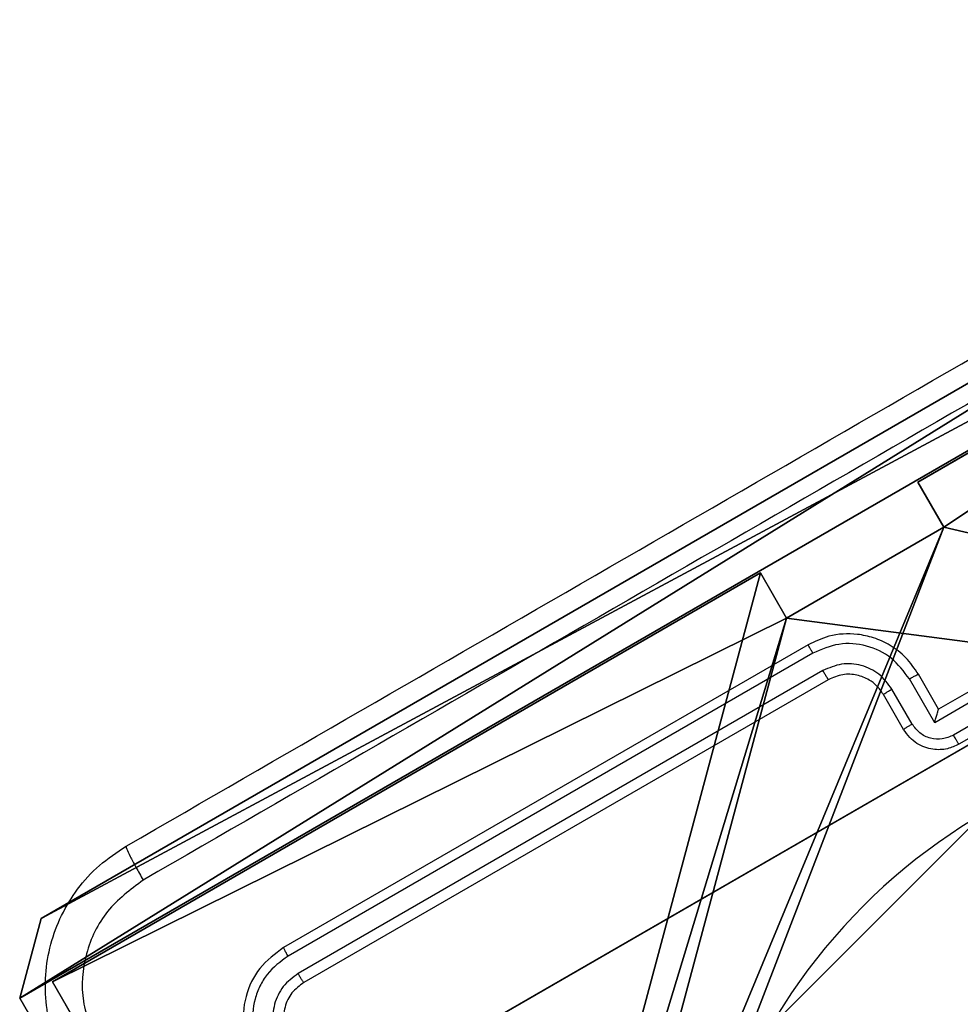
# Model space of a CAD drawing. Units: centimetres. Extents: x -803 to 325, y -307 to 1063.
# Drawn here: x -76 to -72, y 123 to 128 of the extents above; entities that cross this region are included whole.
import ezdxf

# ---------------------------------------------------------------- set-up
doc = ezdxf.new("R2010")
doc.units = ezdxf.units.CM
doc.header["$LTSCALE"] = 2.54
doc.layers.get('0').update_dxf_attribs({"true_color": 0xff5454})
doc.layers.add('VP-EQ', color=7, linetype='Continuous', true_color=0x8a3492)

# ---------------------------------------------------------------- blocks, each defined once
blk = doc.blocks.new('Grupuj_89')
at = {"color": 0}
for p, q in [((2.187, 5.0958), (2.187, 5.0958, 9.3756)), ((2.187, 5.0958), (2.187, 5.0958, 9.3756)), ((0.7327, 4.7061), (0.7327, 4.7061, 9.3756)), ((0.7327, 4.7061), (0.7327, 4.7061, 9.3756)), ((3.6414, 4.7061), (3.6414, 4.7061, 9.3756)), ((3.6414, 4.7061), (3.6414, 4.7061, 9.3756)), ((-0.332, 3.6414), (-0.332, 3.6414, 9.3756)), ((-0.332, 3.6414), (-0.332, 3.6414, 9.3756)), ((4.7061, 3.6414), (4.7061, 3.6414, 9.3756)), ((4.7061, 3.6414), (4.7061, 3.6414, 9.3756)), ((-0.7217, 2.187), (-0.7217, 2.187, 9.3756)), ((-0.7217, 2.187), (-0.7217, 2.187, 9.3756)), ((5.0958, 2.187), (5.0958, 2.187, 9.3756)), ((5.0958, 2.187), (5.0958, 2.187, 9.3756)), ((-0.332, 0.7327), (-0.332, 0.7327, 9.3756)), ((-0.332, 0.7327), (-0.332, 0.7327, 9.3756)), ((4.7061, 0.7327), (4.7061, 0.7327, 9.3756)), ((4.7061, 0.7327), (4.7061, 0.7327, 9.3756)), ((0.7327, -0.332), (0.7327, -0.332, 9.3756)), ((0.7327, -0.332), (0.7327, -0.332, 9.3756)), ((3.6414, -0.332), (3.6414, -0.332, 9.3756)), ((3.6414, -0.332), (3.6414, -0.332, 9.3756)), ((2.187, -0.7217), (2.187, -0.7217, 9.3756)), ((2.187, -0.7217), (2.187, -0.7217, 9.3756))]:
    blk.add_line(p, q, dxfattribs=at)
for centre in [(2.187, 2.187), (2.187, 2.187, 9.3756), (2.187, 2.187), (2.187, 2.187, 9.3756), (2.187, 2.187), (2.187, 2.187, 9.3756), (2.187, 2.187), (2.187, 2.187, 9.3756), (2.187, 2.187), (2.187, 2.187, 9.3756), (2.187, 2.187), (2.187, 2.187, 9.3756), (2.187, 2.187), (2.187, 2.187, 9.3756), (2.187, 2.187), (2.187, 2.187, 9.3756), (2.187, 2.187), (2.187, 2.187, 9.3756), (2.187, 2.187), (2.187, 2.187, 9.3756), (2.187, 2.187), (2.187, 2.187, 9.3756), (2.187, 2.187), (2.187, 2.187, 9.3756), (2.187, 2.187), (2.187, 2.187, 9.3756)]:
    blk.add_circle(centre, 2.9088, dxfattribs=at)
mesh = blk.add_polyface(dxfattribs=at)
corners = [(-0.332, 3.6414), (-0.332, 0.7327), (-0.7217, 2.187), (0.7327, 4.7061), (0.7327, -0.332), (2.187, -0.7217), (2.187, 5.0958), (3.6414, 4.7061), (3.6414, -0.332), (4.7061, 3.6414), (4.7061, 0.7327), (5.0958, 2.187)]
mesh.append_faces([[corners[k] for k in face] for face in [(0, 1, 2), (10, 9, 11)]], dxfattribs={"vtx0": -1, "color": 0})
mesh.append_faces([[corners[k] for k in face] for face in [(1, 3, 4), (4, 3, 5), (5, 7, 8), (8, 9, 10)]], dxfattribs={"vtx0": -1, "vtx1": -1, "color": 0})
mesh.append_faces([[corners[k] for k in face] for face in [(1, 0, 3), (5, 3, 6), (5, 6, 7), (8, 7, 9)]], dxfattribs={"vtx0": -1, "vtx2": -1, "color": 0})
mesh = blk.add_polyface(dxfattribs=at)
corners = [(-0.332, 0.7327, 9.3756), (-0.332, 3.6414, 9.3756), (-0.7217, 2.187, 9.3756), (0.7327, -0.332, 9.3756), (0.7327, 4.7061, 9.3756), (2.187, -0.7217, 9.3756), (2.187, 5.0958, 9.3756), (3.6414, -0.332, 9.3756), (3.6414, 4.7061, 9.3756), (4.7061, 0.7327, 9.3756), (4.7061, 3.6414, 9.3756), (5.0958, 2.187, 9.3756)]
mesh.append_faces([[corners[k] for k in face] for face in [(0, 1, 2), (10, 9, 11)]], dxfattribs={"vtx0": -1, "color": 0})
mesh.append_faces([[corners[k] for k in face] for face in [(1, 3, 4), (4, 5, 6), (6, 7, 8), (8, 9, 10)]], dxfattribs={"vtx0": -1, "vtx1": -1, "color": 0})
mesh.append_faces([[corners[k] for k in face] for face in [(1, 0, 3), (4, 3, 5), (6, 5, 7), (8, 7, 9)]], dxfattribs={"vtx0": -1, "vtx2": -1, "color": 0})
mesh = blk.add_polyface(dxfattribs=at)
corners = [(0.7327, 4.7061, 9.3756), (2.187, 5.0958), (0.7327, 4.7061), (2.187, 5.0958, 9.3756)]
mesh.append_faces([[corners[k] for k in face] for face in [(0, 1, 2), (1, 0, 3)]], dxfattribs={"vtx0": -1, "color": 0})
mesh = blk.add_polyface(dxfattribs=at)
corners = [(2.187, 5.0958, 9.3756), (3.6414, 4.7061), (2.187, 5.0958), (3.6414, 4.7061, 9.3756)]
mesh.append_faces([[corners[k] for k in face] for face in [(0, 1, 2), (1, 0, 3)]], dxfattribs={"vtx0": -1, "color": 0})
mesh = blk.add_polyface(dxfattribs=at)
corners = [(-0.332, 3.6414, 9.3756), (0.7327, 4.7061), (-0.332, 3.6414), (0.7327, 4.7061, 9.3756)]
mesh.append_faces([[corners[k] for k in face] for face in [(0, 1, 2), (1, 0, 3)]], dxfattribs={"vtx0": -1, "color": 0})
mesh = blk.add_polyface(dxfattribs=at)
corners = [(3.6414, 4.7061), (4.7061, 3.6414, 9.3756), (4.7061, 3.6414), (3.6414, 4.7061, 9.3756)]
mesh.append_faces([[corners[k] for k in face] for face in [(0, 1, 2), (1, 0, 3)]], dxfattribs={"vtx0": -1, "color": 0})
mesh = blk.add_polyface(dxfattribs=at)
corners = [(-0.332, 3.6414, 9.3756), (-0.7217, 2.187), (-0.7217, 2.187, 9.3756), (-0.332, 3.6414)]
mesh.append_faces([[corners[k] for k in face] for face in [(0, 1, 2), (1, 0, 3)]], dxfattribs={"vtx0": -1, "color": 0})
mesh = blk.add_polyface(dxfattribs=at)
corners = [(4.7061, 3.6414), (5.0958, 2.187, 9.3756), (5.0958, 2.187), (4.7061, 3.6414, 9.3756)]
mesh.append_faces([[corners[k] for k in face] for face in [(0, 1, 2), (1, 0, 3)]], dxfattribs={"vtx0": -1, "color": 0})
mesh = blk.add_polyface(dxfattribs=at)
corners = [(-0.7217, 2.187, 9.3756), (-0.332, 0.7327), (-0.332, 0.7327, 9.3756), (-0.7217, 2.187)]
mesh.append_faces([[corners[k] for k in face] for face in [(0, 1, 2), (1, 0, 3)]], dxfattribs={"vtx0": -1, "color": 0})
mesh = blk.add_polyface(dxfattribs=at)
corners = [(5.0958, 2.187), (4.7061, 0.7327, 9.3756), (4.7061, 0.7327), (5.0958, 2.187, 9.3756)]
mesh.append_faces([[corners[k] for k in face] for face in [(0, 1, 2), (1, 0, 3)]], dxfattribs={"vtx0": -1, "color": 0})
mesh = blk.add_polyface(dxfattribs=at)
corners = [(-0.332, 0.7327, 9.3756), (0.7327, -0.332), (0.7327, -0.332, 9.3756), (-0.332, 0.7327)]
mesh.append_faces([[corners[k] for k in face] for face in [(0, 1, 2), (1, 0, 3)]], dxfattribs={"vtx0": -1, "color": 0})
mesh = blk.add_polyface(dxfattribs=at)
corners = [(4.7061, 0.7327), (3.6414, -0.332, 9.3756), (3.6414, -0.332), (4.7061, 0.7327, 9.3756)]
mesh.append_faces([[corners[k] for k in face] for face in [(0, 1, 2), (1, 0, 3)]], dxfattribs={"vtx0": -1, "color": 0})
mesh = blk.add_polyface(dxfattribs=at)
corners = [(2.187, -0.7217, 9.3756), (0.7327, -0.332), (2.187, -0.7217), (0.7327, -0.332, 9.3756)]
mesh.append_faces([[corners[k] for k in face] for face in [(0, 1, 2), (1, 0, 3)]], dxfattribs={"vtx0": -1, "color": 0})
mesh = blk.add_polyface(dxfattribs=at)
corners = [(3.6414, -0.332, 9.3756), (2.187, -0.7217), (3.6414, -0.332), (2.187, -0.7217, 9.3756)]
mesh.append_faces([[corners[k] for k in face] for face in [(0, 1, 2), (1, 0, 3)]], dxfattribs={"vtx0": -1, "color": 0})
blk = doc.blocks.new('Grupuj_82')
at = {"color": 0}
for p, q in [((0.8825, 6.5, 0.5), (9.2052, 6.5, 0.5)), ((0.8825, 6.5, 0.5), (9.2052, 6.5, 0.5)), ((9.1365, 6.5), (0.9511, 6.5)), ((9.1365, 6.5), (0.9511, 6.5))]:
    blk.add_line(p, q, dxfattribs=at)
mesh = blk.add_polyface(dxfattribs=at)
corners = [(0, 6.5, 0.9511), (0.8825, 6.5, 0.5), (0.1274, 6.5, 0.4756), (0.5, 6.5, 0.8825), (0.5, 6.5, 7.5), (0, 6.5, 7.5), (0.4756, 6.5, 0.1274), (9.1365, 6.5), (0.9511, 6.5), (9.6121, 6.5, 0.1274), (9.9603, 6.5, 0.4756), (9.2052, 6.5, 0.5), (10.0877, 6.5, 0.9511), (9.5877, 6.5, 0.8825), (9.5877, 6.5, 7.5), (10.0877, 6.5, 7.5)]
mesh.append_faces([[corners[k] for k in face] for face in [(4, 0, 5), (6, 7, 8), (12, 14, 15)]], dxfattribs={"vtx0": -1, "color": 0})
mesh.append_faces([[corners[k] for k in face] for face in [(0, 1, 2), (1, 0, 3), (3, 0, 4), (7, 6, 9), (9, 6, 10), (10, 11, 12), (11, 2, 1)]], dxfattribs={"vtx0": -1, "vtx1": -1, "color": 0})
mesh.append_faces([[corners[k] for k in face] for face in [(10, 2, 11)]], dxfattribs={"vtx0": -1, "vtx1": -1, "vtx2": -1, "color": 0})
mesh.append_faces([[corners[k] for k in face] for face in [(10, 6, 2), (12, 11, 13), (12, 13, 14)]], dxfattribs={"vtx0": -1, "vtx2": -1, "color": 0})
mesh = blk.add_polyface(dxfattribs=at)
corners = [(9.2052, 0, 0.5), (0.8825, 6.5, 0.5), (0.8825, 0, 0.5), (9.2052, 6.5, 0.5)]
mesh.append_faces([[corners[k] for k in face] for face in [(0, 1, 2), (1, 0, 3)]], dxfattribs={"vtx0": -1, "color": 0})
mesh = blk.add_polyface(dxfattribs=at)
corners = [(9.1365, 6.5), (0.9511, 0), (0.9511, 6.5), (9.1365, 0)]
mesh.append_faces([[corners[k] for k in face] for face in [(0, 1, 2), (1, 0, 3)]], dxfattribs={"vtx0": -1, "color": 0})
blk = doc.blocks.new('Grupuj_23')
at = {"color": 0}
for name, p in [('Grupuj_82', (0, 0, 9.5033)), ('Grupuj_89', (2.9313, 1.0733, 0.2))]:
    blk.add_blockref(name, p, dxfattribs=at)
blk = doc.blocks.new('kotwa_WOODEN_LOW')
at = {"color": 254, "true_color": 0xe2e2e2}
blk.add_blockref('Grupuj_23', (0, 0), dxfattribs=at)
blk = doc.blocks.new('Komponent_46')
at = {"color": 0}
for p, q in [((0, 9, 188.2241), (4.0498, 9, 188.2241)), ((0, 4.95, 188.2241), (0, 9, 188.2241)), ((0, 9), (4.0498, 9)), ((0, 4.95), (0, 9)), ((0, 9), (0, 9, 188.2241)), ((0, 9, 188.2241), (4.0498, 9, 188.2241)), ((0, 9), (4.0498, 9)), ((0, 4.95, 188.2241), (0, 9, 188.2241)), ((0, 9), (0, 9, 188.2241)), ((0, 4.95), (0, 9)), ((0, 4.95, 188.2241), (0.2576, 4.95, 188.2241)), ((0, 4.95), (0.2576, 4.95)), ((0, 4.95), (0, 4.95, 188.2241)), ((0, 4.95, 188.2241), (0.2576, 4.95, 188.2241)), ((0, 4.95), (0, 4.95, 188.2241)), ((0, 4.95), (0.2576, 4.95)), ((0.2576, 4.05, 188.2241), (0.2576, 4.95, 188.2241)), ((0.2576, 4.05), (0.2576, 4.95)), ((0.2576, 4.05, 188.2241), (0.2576, 4.95, 188.2241)), ((0.2576, 4.95), (0.2576, 4.95, 188.2241)), ((0.2576, 4.05), (0.2576, 4.95)), ((0.2576, 4.95), (0.2576, 4.95, 188.2241)), ((0, 4.05, 188.2241), (0.2576, 4.05, 188.2241)), ((0, 0, 188.2241), (0, 4.05, 188.2241)), ((0, 0), (0, 4.05)), ((0, 4.05), (0.2576, 4.05)), ((0, 4.05), (0, 4.05, 188.2241)), ((0, 4.05, 188.2241), (0.2576, 4.05, 188.2241)), ((0, 4.05), (0.2576, 4.05)), ((0, 0, 188.2241), (0, 4.05, 188.2241)), ((0, 4.05), (0, 4.05, 188.2241)), ((0, 0), (0, 4.05)), ((0.2576, 4.05), (0.2576, 4.05, 188.2241)), ((0.2576, 4.05), (0.2576, 4.05, 188.2241))]:
    blk.add_line(p, q, dxfattribs=at)
at = {"color": 59, "true_color": 0x614a34}
mesh = blk.add_polyface(dxfattribs=at)
corners = [(9, 0, 188.2241), (4.95, 0.2576, 188.2241), (4.95, 0, 188.2241), (8.7424, 4.0502, 188.2241), (9, 4.0502, 188.2241), (0, 0, 188.2241), (0.2576, 4.05, 188.2241), (0, 4.05, 188.2241), (4.05, 0, 188.2241), (0.2576, 4.95, 188.2241), (4.0498, 8.7424, 188.2241), (4.05, 0.2576, 188.2241), (4.9498, 8.7424, 188.2241), (4.9498, 9, 188.2241), (9, 9, 188.2241), (8.7424, 4.9502, 188.2241), (9, 4.9502, 188.2241), (0, 9, 188.2241), (0, 4.95, 188.2241), (4.0498, 9, 188.2241)]
mesh.append_faces([[corners[k] for k in face] for face in [(0, 1, 2), (3, 0, 4), (5, 6, 7), (14, 15, 16), (9, 17, 18)]], dxfattribs={"vtx0": -1, "color": 59})
mesh.append_faces([[corners[k] for k in face] for face in [(6, 8, 9), (10, 11, 12), (12, 1, 13), (13, 1, 14), (15, 1, 3), (17, 9, 19), (19, 9, 10)]], dxfattribs={"vtx0": -1, "vtx1": -1, "color": 59})
mesh.append_faces([[corners[k] for k in face] for face in [(1, 0, 3), (9, 8, 10), (14, 1, 15)]], dxfattribs={"vtx0": -1, "vtx1": -1, "vtx2": -1, "color": 59})
mesh.append_faces([[corners[k] for k in face] for face in [(6, 5, 8), (10, 8, 11), (12, 11, 1)]], dxfattribs={"vtx0": -1, "vtx2": -1, "color": 59})
mesh = blk.add_polyface(dxfattribs=at)
corners = [(4.0498, 9), (0, 4.95), (0, 9), (0.2576, 4.95), (0.2576, 4.05), (4.9498, 8.7424), (4.05, 0.2576), (4.0498, 8.7424), (4.95, 0.2576), (0, 0), (0, 4.05), (4.05, 0), (9, 9), (4.9498, 9), (4.95, 0), (8.7424, 4.9502), (9, 4.9502), (8.7424, 4.0502), (9, 0), (9, 4.0502)]
mesh.append_faces([[corners[k] for k in face] for face in [(0, 1, 2), (4, 9, 10), (12, 5, 13), (15, 12, 16), (18, 17, 19)]], dxfattribs={"vtx0": -1, "color": 59})
mesh.append_faces([[corners[k] for k in face] for face in [(1, 0, 3), (3, 0, 4), (5, 6, 7), (6, 5, 8), (9, 4, 11), (7, 4, 0), (11, 7, 6), (8, 12, 14), (14, 17, 18), (17, 14, 15)]], dxfattribs={"vtx0": -1, "vtx1": -1, "color": 59})
mesh.append_faces([[corners[k] for k in face] for face in [(11, 4, 7), (5, 12, 8), (14, 12, 15)]], dxfattribs={"vtx0": -1, "vtx1": -1, "vtx2": -1, "color": 59})
mesh = blk.add_polyface(dxfattribs=at)
corners = [(0, 9, 188.2241), (4.0498, 9), (0, 9), (4.0498, 9, 188.2241)]
mesh.append_faces([[corners[k] for k in face] for face in [(0, 1, 2), (1, 0, 3)]], dxfattribs={"vtx0": -1, "color": 59})
mesh = blk.add_polyface(dxfattribs=at)
corners = [(0, 9, 188.2241), (0, 4.95), (0, 4.95, 188.2241), (0, 9)]
mesh.append_faces([[corners[k] for k in face] for face in [(0, 1, 2), (1, 0, 3)]], dxfattribs={"vtx0": -1, "color": 59})
mesh = blk.add_polyface(dxfattribs=at)
corners = [(0.2576, 4.95, 188.2241), (0, 4.95), (0.2576, 4.95), (0, 4.95, 188.2241)]
mesh.append_faces([[corners[k] for k in face] for face in [(0, 1, 2), (1, 0, 3)]], dxfattribs={"vtx0": -1, "color": 59})
mesh = blk.add_polyface(dxfattribs=at)
corners = [(0.2576, 4.95, 188.2241), (0.2576, 4.05), (0.2576, 4.05, 188.2241), (0.2576, 4.95)]
mesh.append_faces([[corners[k] for k in face] for face in [(0, 1, 2), (1, 0, 3)]], dxfattribs={"vtx0": -1, "color": 59})
mesh = blk.add_polyface(dxfattribs=at)
corners = [(0, 4.05, 188.2241), (0.2576, 4.05), (0, 4.05), (0.2576, 4.05, 188.2241)]
mesh.append_faces([[corners[k] for k in face] for face in [(0, 1, 2), (1, 0, 3)]], dxfattribs={"vtx0": -1, "color": 59})
mesh = blk.add_polyface(dxfattribs=at)
corners = [(0, 4.05, 188.2241), (0, 0), (0, 0, 188.2241), (0, 4.05)]
mesh.append_faces([[corners[k] for k in face] for face in [(0, 1, 2), (1, 0, 3)]], dxfattribs={"vtx0": -1, "color": 59})
blk = doc.blocks.new('Grupuj_203')
at = {"color": 0}
for p, q in [((9.3114, 26.6, 1.5), (0.2886, 26.6, 1.5)), ((9.3114, 26.6), (0.2886, 26.6)), ((9.3114, 26.6, 1.5), (0.2886, 26.6, 1.5)), ((9.3114, 26.6), (0.2886, 26.6)), ((9.6, 25.7902, 1.5), (9.3114, 26.6, 1.5)), ((9.6, 25.7902), (9.3114, 26.6)), ((9.3114, 26.6), (9.3114, 26.6, 1.5)), ((9.6, 25.7902), (9.3114, 26.6)), ((9.3114, 26.6), (9.3114, 26.6, 1.5)), ((9.6, 25.7902, 1.5), (9.3114, 26.6, 1.5)), ((9.6, 0.8098, 1.5), (9.6, 25.7902, 1.5)), ((9.6, 0.8098), (9.6, 25.7902)), ((9.6, 25.7902), (9.6, 25.7902, 1.5)), ((9.6, 0.8098, 1.5), (9.6, 25.7902, 1.5)), ((9.6, 0.8098), (9.6, 25.7902)), ((9.6, 25.7902), (9.6, 25.7902, 1.5))]:
    blk.add_line(p, q, dxfattribs=at)
mesh = blk.add_polyface(dxfattribs=at)
corners = [(0.2886, 0, 1.5), (0, 25.7902, 1.5), (0, 0.8098, 1.5), (0.2886, 26.6, 1.5), (9.3114, 0, 1.5), (9.3114, 26.6, 1.5), (9.6, 0.8098, 1.5), (9.6, 25.7902, 1.5)]
mesh.append_faces([[corners[k] for k in face] for face in [(0, 1, 2), (5, 6, 7)]], dxfattribs={"vtx0": -1, "color": 0})
mesh.append_faces([[corners[k] for k in face] for face in [(1, 0, 3), (3, 4, 5)]], dxfattribs={"vtx0": -1, "vtx1": -1, "color": 0})
mesh.append_faces([[corners[k] for k in face] for face in [(3, 0, 4), (5, 4, 6)]], dxfattribs={"vtx0": -1, "vtx2": -1, "color": 0})
mesh = blk.add_polyface(dxfattribs=at)
corners = [(0, 25.7902), (0.2886, 0), (0, 0.8098), (0.2886, 26.6), (9.3114, 0), (9.3114, 26.6), (9.6, 25.7902), (9.6, 0.8098)]
mesh.append_faces([[corners[k] for k in face] for face in [(0, 1, 2), (4, 6, 7)]], dxfattribs={"vtx0": -1, "color": 0})
mesh.append_faces([[corners[k] for k in face] for face in [(1, 3, 4)]], dxfattribs={"vtx0": -1, "vtx1": -1, "color": 0})
mesh.append_faces([[corners[k] for k in face] for face in [(1, 0, 3), (4, 3, 5), (4, 5, 6)]], dxfattribs={"vtx0": -1, "vtx2": -1, "color": 0})
mesh = blk.add_polyface(dxfattribs=at)
corners = [(0.2886, 26.6, 1.5), (9.3114, 26.6), (0.2886, 26.6), (9.3114, 26.6, 1.5)]
mesh.append_faces([[corners[k] for k in face] for face in [(0, 1, 2), (1, 0, 3)]], dxfattribs={"vtx0": -1, "color": 0})
mesh = blk.add_polyface(dxfattribs=at)
corners = [(9.3114, 26.6), (9.6, 25.7902, 1.5), (9.6, 25.7902), (9.3114, 26.6, 1.5)]
mesh.append_faces([[corners[k] for k in face] for face in [(0, 1, 2), (1, 0, 3)]], dxfattribs={"vtx0": -1, "color": 0})
mesh = blk.add_polyface(dxfattribs=at)
corners = [(9.6, 25.7902), (9.6, 0.8098, 1.5), (9.6, 0.8098), (9.6, 25.7902, 1.5)]
mesh.append_faces([[corners[k] for k in face] for face in [(0, 1, 2), (1, 0, 3)]], dxfattribs={"vtx0": -1, "color": 0})
blk = doc.blocks.new('3DGeom_3912_Defintion_1')
at = {"color": 18, "true_color": 0x030303, "yscale": 0.3564000000000001, "rotation": 360}
blk.add_blockref('Grupuj_203', (-4.7217, -4.7842, -0.4824), dxfattribs=at)
blk = doc.blocks.new('Grupuj_150')
at = {"color": 0, "extrusion": (8.93165e-17, -4.44089e-16, -1)}
blk.add_blockref('3DGeom_3912_Defintion_1', (-4.8783, 4.7842, -189.2417), dxfattribs=at)
at = {"color": 0}
blk.add_blockref('Komponent_46', (0.3, 0.3), dxfattribs=at)
blk = doc.blocks.new('noga_WOODEN_LOW')
at = {"color": 0}
blk.add_blockref('Grupuj_150', (0, 0), dxfattribs=at)
blk = doc.blocks.new('Grupuj_1')
at = {"color": 0, "extrusion": (0, 0, -1), "zscale": -1}
for name, p, rotation in [('noga_WOODEN_LOW', (-76.5656, 255.4032, -10.2355), 240.0000000000092), ('kotwa_WOODEN_LOW', (-80.7978, 248.5459, -0.2811), 330.0155418355976)]:
    blk.add_blockref(name, p, dxfattribs=dict(at, rotation=rotation))
blk = doc.blocks.new('1420')
at = {"color": 7, "linetype": 'Continuous', "lineweight": 25}
for p, q in [((-463.7545, 191.9321), (-466.3526, 190.4321)), ((-463.7311, 191.8908), (-466.331, 190.3898)), ((-463.6811, 191.8041), (-466.2809, 190.3032)), ((-462.7617, 191.8124), (-463.1081, 191.6124)), ((-463.6545, 191.7589), (-466.2526, 190.2589)), ((-463.1276, 191.5459), (-463.2527, 191.7626)), ((-463.1081, 191.6124), (-463.2081, 191.7856)), ((-462.6943, 191.7961), (-463.1276, 191.5459)), ((-463.2393, 191.5392), (-463.3394, 191.7125)), ((-463.2813, 191.5124), (-463.3813, 191.6856)), ((-462.6876, 191.6844), (-463.0343, 191.4843)), ((-463.1081, 191.6124), (-463.1082, 191.6124)), ((-462.6617, 191.6392), (-463.0081, 191.4392))]:
    blk.add_line(p, q, dxfattribs=at)
for points, knots in [([(-467.1332, 190.934), (-466.359, 191.381), (-464.8103, 192.2751), (-462.4845, 193.6179), (-460.9359, 194.512), (-460.1617, 194.959)], [0, 0, 0, 0, 0.333296, 0.666702, 1, 1, 1, 1]), ([(-460.0585, 194.8019), (-460.8349, 194.3536), (-462.3875, 193.4571), (-464.7195, 192.1107), (-466.2722, 191.2143), (-467.0486, 190.7661)], [0, 0, 0, 0, 0.333336, 0.666663, 1, 1, 1, 1]), ([(-463.2081, 191.7856), (-463.2279, 191.8146), (-463.2661, 191.8706), (-463.3447, 191.9302), (-463.4268, 191.9681), (-463.5293, 191.99), (-463.6443, 191.9842), (-463.7208, 191.948), (-463.7545, 191.9321)], [0, 0, 0, 0, 0.167285, 0.322546, 0.465794, 0.597001, 0.822394, 1, 1, 1, 1]), ([(-463.7311, 191.8908), (-463.7343, 191.8962), (-463.7406, 191.9071), (-463.7483, 191.9207), (-463.7536, 191.9301), (-463.7542, 191.9314), (-463.7545, 191.9321)], [0, 0, 0, 0, 0.2500772, 0.5000179, 0.7499299, 1, 1, 1, 1]), ([(-463.2527, 191.7626), (-463.2803, 191.7997), (-463.3353, 191.8737), (-463.4632, 191.9337), (-463.6038, 191.9449), (-463.6887, 191.9088), (-463.7311, 191.8908)], [0, 0, 0, 0, 0.250455, 0.500144, 0.750091, 1, 1, 1, 1]), ([(-463.3394, 191.7125), (-463.3592, 191.7389), (-463.3987, 191.7915), (-463.4896, 191.8347), (-463.5902, 191.8434), (-463.6508, 191.8172), (-463.6811, 191.8041)], [0, 0, 0, 0, 0.2499382, 0.4998818, 0.7495657, 1, 1, 1, 1]), ([(-463.6545, 191.7589), (-463.6547, 191.759), (-463.6549, 191.7594), (-463.6566, 191.7621), (-463.6591, 191.7663), (-463.6624, 191.772), (-463.6665, 191.7789), (-463.6711, 191.7868), (-463.676, 191.7953), (-463.6794, 191.8012), (-463.6811, 191.8041)], [0, 0, 0, 0, 0.124866, 0.250175, 0.375196, 0.499995, 0.624799, 0.749774, 0.874963, 1, 1, 1, 1]), ([(-463.3813, 191.6856), (-463.3918, 191.7009), (-463.411, 191.7288), (-463.4561, 191.7626), (-463.513, 191.7851), (-463.5858, 191.7889), (-463.631, 191.7692), (-463.6545, 191.7589)], [0, 0, 0, 0, 0.1760531, 0.3237266, 0.5330342, 0.756685, 1, 1, 1, 1]), ([(-463.2527, 191.7626), (-463.247, 191.7658), (-463.2356, 191.7723), (-463.2209, 191.7802), (-463.2106, 191.7853), (-463.209, 191.7855), (-463.2081, 191.7856)], [0, 0, 0, 0, 0.25029, 0.500108, 0.750016, 1, 1, 1, 1]), ([(-463.3813, 191.6856), (-463.3808, 191.6863), (-463.3798, 191.6876), (-463.3703, 191.6939), (-463.3563, 191.7027), (-463.345, 191.7092), (-463.3394, 191.7125)], [0, 0, 0, 0, 0.250086, 0.499933, 0.74989, 1, 1, 1, 1]), ([(-463.1276, 191.5459), (-463.1256, 191.5534), (-463.1215, 191.5685), (-463.1164, 191.5866), (-463.1127, 191.5991), (-463.1104, 191.6065), (-463.1088, 191.6113), (-463.1084, 191.612), (-463.1082, 191.6124)], [0, 0, 0, 0, 0.2516162, 0.5026489, 0.6464868, 0.7757384, 0.8926753, 1, 1, 1, 1]), ([(-463.2813, 191.5124), (-463.2807, 191.5132), (-463.2793, 191.5147), (-463.2682, 191.5219), (-463.2542, 191.5305), (-463.2443, 191.5363), (-463.2393, 191.5392)], [0, 0, 0, 0, 0.279737, 0.558986, 0.779516, 1, 1, 1, 1]), ([(-463.0081, 191.4392), (-463.0265, 191.4307), (-463.067, 191.4119), (-463.1267, 191.4107), (-463.1775, 191.4232), (-463.2169, 191.4427), (-463.254, 191.472), (-463.272, 191.4987), (-463.2813, 191.5124)], [0, 0, 0, 0, 0.193141, 0.4237061, 0.5536382, 0.6929905, 0.8417958, 1, 1, 1, 1]), ([(-463.0343, 191.4843), (-463.0525, 191.4765), (-463.0888, 191.4611), (-463.1491, 191.4659), (-463.2039, 191.4916), (-463.2275, 191.5233), (-463.2393, 191.5392)], [0, 0, 0, 0, 0.249891, 0.499866, 0.749547, 1, 1, 1, 1]), ([(-463.0081, 191.4392), (-463.0082, 191.4394), (-463.0085, 191.4398), (-463.0101, 191.4425), (-463.0125, 191.4467), (-463.0158, 191.4523), (-463.0198, 191.4592), (-463.0243, 191.4671), (-463.0292, 191.4755), (-463.0326, 191.4814), (-463.0343, 191.4843)], [0, 0, 0, 0, 0.125181, 0.250433, 0.375296, 0.500202, 0.624796, 0.74991, 0.874968, 1, 1, 1, 1]), ([(-467.426, 189.8412), (-467.4504, 189.89), (-467.4987, 189.9863), (-467.5426, 190.1921), (-467.5255, 190.4534), (-467.4097, 190.6883), (-467.2688, 190.8446), (-467.1788, 190.9039), (-467.1332, 190.934)], [0, 0, 0, 0, 0.13036, 0.257315, 0.499994, 0.742414, 0.869448, 1, 1, 1, 1]), ([(-467.1332, 190.934), (-467.1329, 190.9308), (-467.1323, 190.9244), (-467.1141, 190.886), (-467.0854, 190.8313), (-467.0609, 190.7879), (-467.0486, 190.7661)], [0, 0, 0, 0, 0.249931, 0.499905, 0.749607, 1, 1, 1, 1]), ([(-467.0486, 190.7661), (-467.1122, 190.7188), (-467.2393, 190.6241), (-467.3426, 190.4045), (-467.3634, 190.1625), (-467.3003, 190.0171), (-467.2688, 189.9443)], [0, 0, 0, 0, 0.250031, 0.499934, 0.750042, 1, 1, 1, 1]), ([(-466.3526, 190.4321), (-466.395, 190.4007), (-466.4797, 190.3379), (-466.548, 190.1917), (-466.562, 190.0308), (-466.52, 189.9341), (-466.499, 189.8856)], [0, 0, 0, 0, 0.2499599, 0.4998769, 0.7498597, 1, 1, 1, 1]), ([(-466.331, 190.3898), (-466.3681, 190.3624), (-466.424, 190.3212), (-466.4721, 190.2421), (-466.5039, 190.1565), (-466.5133, 190.0384), (-466.4772, 189.9537), (-466.4591, 189.9114)], [0, 0, 0, 0, 0.250144, 0.376161, 0.500772, 0.750378, 1, 1, 1, 1]), ([(-466.331, 190.3898), (-466.3344, 190.3959), (-466.3413, 190.4082), (-466.3485, 190.4219), (-466.3524, 190.4302), (-466.3526, 190.4314), (-466.3526, 190.4321)], [0, 0, 0, 0, 0.279911, 0.559384, 0.779693, 1, 1, 1, 1]), ([(-466.2809, 190.3032), (-466.3074, 190.2836), (-466.3473, 190.2541), (-466.3817, 190.1976), (-466.4044, 190.1365), (-466.4112, 190.0521), (-466.3854, 189.9917), (-466.3725, 189.9614)], [0, 0, 0, 0, 0.250144, 0.376182, 0.500774, 0.750368, 1, 1, 1, 1]), ([(-466.2526, 190.2589), (-466.2534, 190.2596), (-466.2551, 190.261), (-466.2628, 190.2728), (-466.2719, 190.2877), (-466.2779, 190.298), (-466.2809, 190.3032)], [0, 0, 0, 0, 0.279785, 0.558953, 0.779471, 1, 1, 1, 1]), ([(-466.2526, 190.2589), (-466.2738, 190.2432), (-466.3161, 190.2118), (-466.3503, 190.1387), (-466.3573, 190.0582), (-466.3363, 190.0098), (-466.3258, 189.9856)], [0, 0, 0, 0, 0.250027, 0.499851, 0.749771, 1, 1, 1, 1])]:
    blk.add_open_spline(points, degree=3, knots=knots, dxfattribs=at)
blk = doc.blocks.new('wd1420 2d')
at = {"layer": 'VP-EQ', "color": 0}
blk.add_blockref('1420', (1924.7676, 558.3608), dxfattribs=at)

msp = doc.modelspace()

# ---------------------------------------------------------------- block references
at = {"color": 0}
msp.add_blockref('Grupuj_1', (-144.8838, -127.4579), dxfattribs=at)
at = {"layer": 'VP-EQ', "color": 0}
msp.add_blockref('wd1420 2d', (-1533.4914, -625.5877), dxfattribs=at)

doc.saveas('drawing.dxf')
